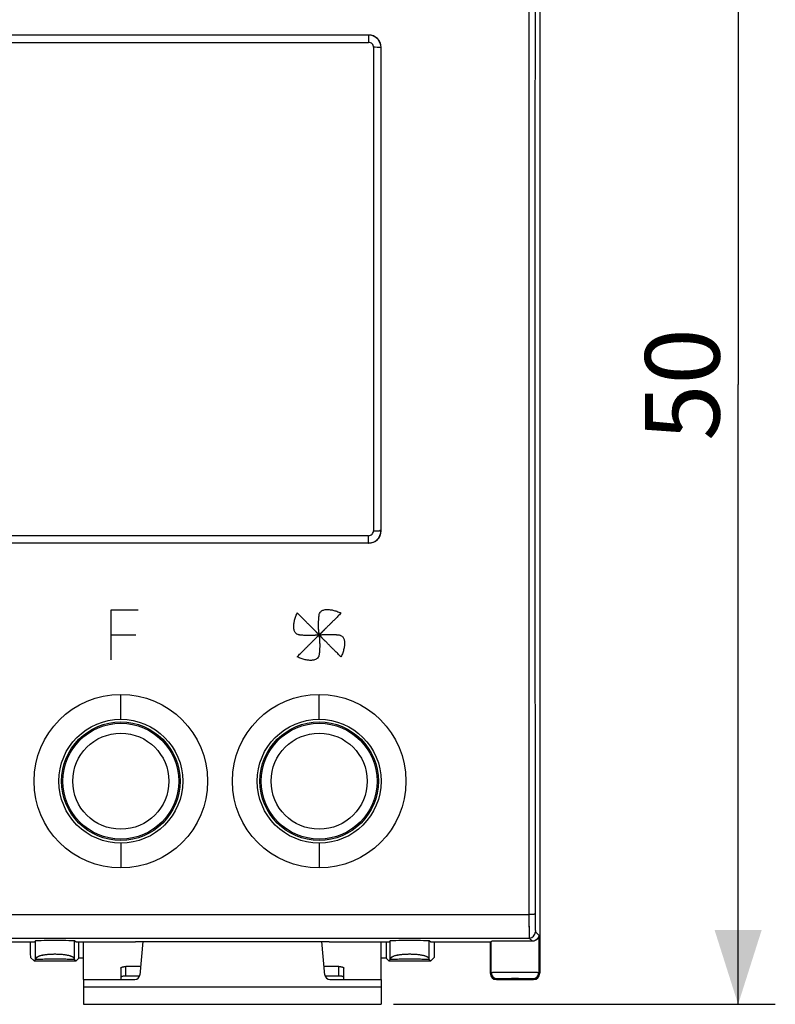
# Model space of a CAD drawing. Units: millimetres. Extents: x -32 to 94, y -31 to 41.
# Drawn here: x -3 to 27, y -31 to 9 of the extents above; entities that cross this region are included whole.
import ezdxf

# ---------------------------------------------------------------- set-up
doc = ezdxf.new("R2010")
doc.units = ezdxf.units.MM
doc.header["$LTSCALE"] = 16.335
doc.layers.get('0').update_dxf_attribs({"linetype": 'CONTINUOUS'})
for name, color, linetype in [('ASSI', 7, 'CONTINUOUS'), ('DRAFT', 7, 'CONTINUOUS'), ('RACCORDO', 7, 'CONTINUOUS'), ('SMUSSO', 7, 'CONTINUOUS')]:
    doc.layers.add(name, color=color, linetype=linetype)
doc.styles.get("Standard").update_dxf_attribs({"font": 'txt', "width": 0.8})
doc.dimstyles.new('DIMSTYLE_1', dxfattribs={"dimtxt": 3, "dimasz": 3, "dimexe": 0.18, "dimexo": 0.0625, "dimgap": 0.09, "dimtad": 1, "dimdsep": 46, "dimtxsty": 'STANDARD', "dimblk": '_FILLED', "dimblk1": '_FILLED', "dimblk2": '_FILLED', "dimcen": 0.09, "dimadec": 0, "dimazin": 0, "dimtfac": 1, "dimtofl": 0, "dimtmove": 0, "dimatfit": 3, "dimldrblk": '_FILLED', "dimfxl": 1, "dimtolj": 1, "dimarcsym": 0})

# ---------------------------------------------------------------- blocks, each defined once
blk = doc.blocks.new('_FILLED')
at = {"color": 0, "linetype": 'BYBLOCK'}
blk.add_solid([(0, 0), (-1, 0.317), (-1, -0.317)], dxfattribs=at)
blk = doc.blocks.new('*D3')
at = {"color": 7, "linetype": 'CONTINUOUS'}
for p, q in [((11.629, 18.999), (27.029, 18.999)), ((25.529, 18.999), (25.529, -6.001)), ((25.529, -31.001), (25.529, -6.001)), ((11.629, -31.001), (27.029, -31.001))]:
    blk.add_line(p, q, dxfattribs=at)
at = {"color": 7, "linetype": 'CONTINUOUS', "xscale": 3, "yscale": 3, "zscale": 3}
for p, rotation in [((25.529, 18.999), 90), ((25.529, -31.001), 270)]:
    blk.add_blockref('_FILLED', p, dxfattribs=dict(at, rotation=rotation))
at = {"color": 7, "linetype": 'CONTINUOUS', "insert": (21.779, -6.001), "char_height": 3, "width": 4.5, "attachment_point": 2, "rotation": 90, "line_spacing_factor": 0.9}
blk.add_mtext('50', dxfattribs=at)

msp = doc.modelspace()

# ---------------------------------------------------------------- linework, layer by layer
at = {"color": 253, "linetype": 'CONTINUOUS'}
for p, q in [((1.329, -15.101), (0.229, -15.101)), ((0.229, -15.101), (0.229, -17.101)), ((0.229, -16.101), (1.229, -16.101)), ((0.629, -19.501), (0.629, -18.501)), ((8.629, -19.501), (8.629, -18.501)), ((0.629, -24.501), (0.629, -25.501)), ((8.629, -24.501), (8.629, -25.501)), ((-0.871, -30.301), (11.129, -30.301))]:
    msp.add_line(p, q, dxfattribs=at)
at = {"color": 7, "linetype": 'CONTINUOUS'}
for p, q in [((-0.871, -30.001), (-0.871, -28.501)), ((11.129, -30.001), (11.129, -28.501)), ((-0.871, -30.001), (-0.871, -31.001)), ((11.129, -30.001), (11.129, -31.001)), ((-0.871, -31.001), (11.129, -31.001))]:
    msp.add_line(p, q, dxfattribs=at)
for centre, radius in [((0.629, -22.001), 3.5), ((8.629, -22.001), 3.5), ((0.629, -22.001), 2.5), ((8.629, -22.001), 2.5)]:
    msp.add_circle(centre, radius, dxfattribs=at)
at = {"color": 253, "linetype": 'CONTINUOUS'}
for points, knots in [([(8.687, -15.168), (8.7, -15.155), (8.728, -15.132), (8.778, -15.106), (8.837, -15.086), (8.902, -15.076), (8.968, -15.074), (9.038, -15.077), (9.111, -15.087), (9.212, -15.107), (9.344, -15.143), (9.456, -15.19), (9.513, -15.219)], [0, 0, 0, 0, 0.083333, 0.166667, 0.25, 0.333333, 0.416667, 0.5, 0.583333, 0.666667, 0.833333, 1, 1, 1, 1]), ([(7.696, -16.042), (7.683, -16.029), (7.66, -16.001), (7.633, -15.951), (7.614, -15.892), (7.603, -15.826), (7.601, -15.76), (7.605, -15.69), (7.614, -15.617), (7.634, -15.516), (7.671, -15.384), (7.718, -15.272), (7.746, -15.214)], [0, 0, 0, 0, 0.083333, 0.166667, 0.25, 0.333333, 0.416667, 0.5, 0.583333, 0.666667, 0.833333, 1, 1, 1, 1]), ([(7.746, -15.214), (7.77, -15.238), (7.815, -15.283), (7.878, -15.346), (7.937, -15.404), (7.991, -15.459), (8.042, -15.509), (8.089, -15.556), (8.132, -15.6), (8.173, -15.641), (8.211, -15.679), (8.246, -15.714), (8.278, -15.746), (8.309, -15.777), (8.337, -15.805), (8.363, -15.831), (8.387, -15.855), (8.41, -15.878), (8.431, -15.899), (8.451, -15.919), (8.469, -15.937), (8.485, -15.954), (8.501, -15.97), (8.515, -15.985), (8.528, -15.998), (8.541, -16.011), (8.553, -16.022), (8.564, -16.033), (8.574, -16.043), (8.583, -16.052), (8.591, -16.061), (8.598, -16.07), (8.603, -16.077), (8.608, -16.082), (8.611, -16.085), (8.615, -16.088), (8.619, -16.09), (8.622, -16.092), (8.624, -16.093), (8.625, -16.094), (8.626, -16.095), (8.627, -16.096), (8.628, -16.097), (8.628, -16.097), (8.629, -16.098), (8.629, -16.099), (8.629, -16.1), (8.629, -16.1), (8.629, -16.101), (8.629, -16.101), (8.629, -16.101)], [0, 0, 0, 0, 0.028571, 0.057143, 0.085714, 0.114286, 0.142857, 0.171429, 0.2, 0.228571, 0.257143, 0.285714, 0.314286, 0.342857, 0.371429, 0.4, 0.428571, 0.457143, 0.485714, 0.514286, 0.542857, 0.571429, 0.6, 0.628571, 0.657143, 0.685714, 0.714286, 0.742857, 0.771429, 0.8, 0.828571, 0.857143, 0.885714, 0.9, 0.914286, 0.928571, 0.942857, 0.957143, 0.964286, 0.971429, 0.975, 0.978571, 0.982143, 0.985714, 0.989286, 0.992857, 0.994643, 0.996429, 0.998214, 1, 1, 1, 1]), ([(8.628, -16.101), (8.628, -16.101), (8.627, -16.101), (8.626, -16.101), (8.625, -16.1), (8.624, -16.099), (8.623, -16.098), (8.623, -16.097), (8.622, -16.097), (8.622, -16.096), (8.621, -16.094), (8.621, -16.093), (8.621, -16.09), (8.621, -16.087), (8.621, -16.084), (8.621, -16.08), (8.622, -16.075), (8.623, -16.069), (8.624, -16.062), (8.625, -16.055), (8.625, -16.048), (8.626, -16.038), (8.625, -16.025), (8.623, -16.007), (8.62, -15.992), (8.617, -15.979), (8.615, -15.969), (8.614, -15.958), (8.612, -15.943), (8.611, -15.923), (8.61, -15.898), (8.609, -15.87), (8.609, -15.84), (8.608, -15.808), (8.607, -15.774), (8.606, -15.736), (8.605, -15.696), (8.605, -15.652), (8.606, -15.606), (8.607, -15.555), (8.61, -15.501), (8.613, -15.451), (8.617, -15.409), (8.62, -15.376), (8.623, -15.341), (8.629, -15.294), (8.643, -15.231), (8.669, -15.187), (8.687, -15.168)], [0, 0, 0, 0, 0.002315, 0.00463, 0.009259, 0.013889, 0.018519, 0.020833, 0.023148, 0.027778, 0.032407, 0.037037, 0.046296, 0.055556, 0.064815, 0.074074, 0.092593, 0.111111, 0.12963, 0.148148, 0.166667, 0.185185, 0.222222, 0.259259, 0.296296, 0.314815, 0.333333, 0.351852, 0.37037, 0.407407, 0.444444, 0.481481, 0.518519, 0.555556, 0.592593, 0.62963, 0.666667, 0.703704, 0.740741, 0.777778, 0.814815, 0.851852, 0.87037, 0.888889, 0.907407, 0.925926, 0.962963, 1, 1, 1, 1]), ([(9.513, -15.219), (9.49, -15.242), (9.445, -15.287), (9.382, -15.351), (9.324, -15.409), (9.269, -15.464), (9.219, -15.514), (9.172, -15.561), (9.128, -15.605), (9.088, -15.645), (9.05, -15.683), (9.015, -15.718), (8.982, -15.751), (8.952, -15.781), (8.924, -15.809), (8.897, -15.835), (8.873, -15.86), (8.851, -15.883), (8.83, -15.904), (8.81, -15.923), (8.792, -15.941), (8.775, -15.958), (8.759, -15.973), (8.744, -15.987), (8.731, -16.001), (8.718, -16.013), (8.707, -16.025), (8.696, -16.036), (8.686, -16.047), (8.677, -16.056), (8.668, -16.064), (8.659, -16.07), (8.652, -16.076), (8.647, -16.08), (8.644, -16.084), (8.641, -16.087), (8.639, -16.091), (8.637, -16.094), (8.636, -16.096), (8.635, -16.098), (8.634, -16.099), (8.633, -16.099), (8.632, -16.1), (8.632, -16.101), (8.631, -16.101), (8.63, -16.101), (8.629, -16.101), (8.629, -16.101), (8.628, -16.101), (8.628, -16.101), (8.628, -16.101)], [0, 0, 0, 0, 0.028571, 0.057143, 0.085714, 0.114286, 0.142857, 0.171429, 0.2, 0.228571, 0.257143, 0.285714, 0.314286, 0.342857, 0.371429, 0.4, 0.428571, 0.457143, 0.485714, 0.514286, 0.542857, 0.571429, 0.6, 0.628571, 0.657143, 0.685714, 0.714286, 0.742857, 0.771429, 0.8, 0.828571, 0.857143, 0.885714, 0.9, 0.914286, 0.928571, 0.942857, 0.957143, 0.964286, 0.971429, 0.975, 0.978571, 0.982143, 0.985714, 0.989286, 0.992857, 0.994643, 0.996429, 0.998214, 1, 1, 1, 1]), ([(8.629, -16.101), (8.629, -16.101), (8.628, -16.102), (8.628, -16.103), (8.627, -16.104), (8.626, -16.105), (8.625, -16.106), (8.624, -16.107), (8.622, -16.108), (8.62, -16.108), (8.617, -16.108), (8.614, -16.108), (8.611, -16.108), (8.607, -16.108), (8.601, -16.107), (8.595, -16.106), (8.587, -16.105), (8.578, -16.104), (8.565, -16.103), (8.548, -16.104), (8.532, -16.107), (8.519, -16.109), (8.509, -16.111), (8.499, -16.113), (8.488, -16.115), (8.476, -16.116), (8.46, -16.118), (8.439, -16.119), (8.411, -16.12), (8.382, -16.12), (8.349, -16.12), (8.315, -16.121), (8.277, -16.122), (8.236, -16.123), (8.192, -16.124), (8.145, -16.124), (8.093, -16.122), (8.038, -16.12), (7.987, -16.116), (7.944, -16.113), (7.91, -16.11), (7.874, -16.106), (7.838, -16.102), (7.8, -16.095), (7.75, -16.081), (7.715, -16.061), (7.696, -16.042)], [0, 0, 0, 0, 0.002404, 0.004808, 0.009615, 0.014423, 0.019231, 0.024038, 0.028846, 0.038462, 0.048077, 0.057692, 0.067308, 0.076923, 0.096154, 0.115385, 0.134615, 0.153846, 0.192308, 0.230769, 0.269231, 0.288462, 0.307692, 0.326923, 0.346154, 0.365385, 0.384615, 0.423077, 0.461538, 0.5, 0.538462, 0.576923, 0.615385, 0.653846, 0.692308, 0.730769, 0.769231, 0.807692, 0.846154, 0.865385, 0.884615, 0.903846, 0.923077, 0.942308, 0.961538, 1, 1, 1, 1]), ([(7.742, -16.983), (7.765, -16.959), (7.81, -16.914), (7.873, -16.851), (7.932, -16.792), (7.986, -16.738), (8.037, -16.687), (8.084, -16.64), (8.127, -16.597), (8.168, -16.556), (8.206, -16.518), (8.241, -16.483), (8.274, -16.451), (8.304, -16.421), (8.332, -16.392), (8.359, -16.366), (8.383, -16.342), (8.405, -16.319), (8.427, -16.298), (8.446, -16.279), (8.464, -16.261), (8.481, -16.244), (8.497, -16.228), (8.512, -16.214), (8.526, -16.201), (8.538, -16.188), (8.55, -16.176), (8.56, -16.165), (8.57, -16.155), (8.58, -16.146), (8.589, -16.138), (8.598, -16.131), (8.605, -16.126), (8.609, -16.121), (8.612, -16.118), (8.615, -16.114), (8.618, -16.11), (8.619, -16.107), (8.621, -16.105), (8.622, -16.104), (8.623, -16.103), (8.623, -16.102), (8.624, -16.101), (8.625, -16.101), (8.626, -16.101), (8.627, -16.1), (8.627, -16.1), (8.628, -16.1), (8.628, -16.1), (8.628, -16.1), (8.629, -16.101)], [0, 0, 0, 0, 0.028571, 0.057143, 0.085714, 0.114286, 0.142857, 0.171429, 0.2, 0.228571, 0.257143, 0.285714, 0.314286, 0.342857, 0.371429, 0.4, 0.428571, 0.457143, 0.485714, 0.514286, 0.542857, 0.571429, 0.6, 0.628571, 0.657143, 0.685714, 0.714286, 0.742857, 0.771429, 0.8, 0.828571, 0.857143, 0.885714, 0.9, 0.914286, 0.928571, 0.942857, 0.957143, 0.964286, 0.971429, 0.975, 0.978571, 0.982143, 0.985714, 0.989286, 0.992857, 0.994643, 0.996429, 0.998214, 1, 1, 1, 1]), ([(8.629, -16.1), (8.629, -16.101), (8.629, -16.101), (8.63, -16.101), (8.631, -16.102), (8.633, -16.103), (8.634, -16.104), (8.634, -16.105), (8.635, -16.107), (8.636, -16.109), (8.636, -16.112), (8.636, -16.115), (8.636, -16.118), (8.635, -16.123), (8.634, -16.128), (8.633, -16.135), (8.632, -16.142), (8.631, -16.152), (8.631, -16.165), (8.632, -16.182), (8.634, -16.197), (8.637, -16.21), (8.639, -16.22), (8.641, -16.231), (8.642, -16.242), (8.644, -16.253), (8.645, -16.269), (8.646, -16.291), (8.647, -16.318), (8.647, -16.348), (8.648, -16.38), (8.649, -16.415), (8.65, -16.453), (8.651, -16.493), (8.651, -16.538), (8.651, -16.585), (8.65, -16.637), (8.647, -16.692), (8.644, -16.742), (8.64, -16.786), (8.637, -16.82), (8.634, -16.855), (8.629, -16.891), (8.622, -16.93), (8.608, -16.98), (8.588, -17.014), (8.569, -17.033)], [0, 0, 0, 0, 0.002404, 0.004808, 0.009615, 0.014423, 0.019231, 0.024038, 0.028846, 0.038462, 0.048077, 0.057692, 0.067308, 0.076923, 0.096154, 0.115385, 0.134615, 0.153846, 0.192308, 0.230769, 0.269231, 0.288462, 0.307692, 0.326923, 0.346154, 0.365385, 0.384615, 0.423077, 0.461538, 0.5, 0.538462, 0.576923, 0.615385, 0.653846, 0.692308, 0.730769, 0.769231, 0.807692, 0.846154, 0.865385, 0.884615, 0.903846, 0.923077, 0.942308, 0.961538, 1, 1, 1, 1]), ([(8.628, -16.1), (8.628, -16.1), (8.628, -16.1), (8.629, -16.099), (8.629, -16.098), (8.63, -16.096), (8.631, -16.095), (8.633, -16.095), (8.634, -16.094), (8.637, -16.093), (8.639, -16.093), (8.642, -16.093), (8.646, -16.093), (8.65, -16.094), (8.655, -16.095), (8.662, -16.096), (8.669, -16.097), (8.679, -16.098), (8.692, -16.098), (8.709, -16.097), (8.724, -16.095), (8.737, -16.092), (8.747, -16.09), (8.758, -16.088), (8.769, -16.087), (8.78, -16.085), (8.796, -16.084), (8.818, -16.083), (8.845, -16.082), (8.875, -16.082), (8.907, -16.081), (8.942, -16.08), (8.98, -16.079), (9.02, -16.078), (9.065, -16.078), (9.112, -16.078), (9.164, -16.079), (9.219, -16.082), (9.269, -16.085), (9.313, -16.089), (9.347, -16.092), (9.382, -16.095), (9.419, -16.1), (9.457, -16.107), (9.507, -16.121), (9.541, -16.141), (9.561, -16.16)], [0, 0, 0, 0, 0.002404, 0.004808, 0.009615, 0.014423, 0.019231, 0.024038, 0.028846, 0.038462, 0.048077, 0.057692, 0.067308, 0.076923, 0.096154, 0.115385, 0.134615, 0.153846, 0.192308, 0.230769, 0.269231, 0.288462, 0.307692, 0.326923, 0.346154, 0.365385, 0.384615, 0.423077, 0.461538, 0.5, 0.538462, 0.576923, 0.615385, 0.653846, 0.692308, 0.730769, 0.769231, 0.807692, 0.846154, 0.865385, 0.884615, 0.903846, 0.923077, 0.942308, 0.961538, 1, 1, 1, 1]), ([(9.51, -16.987), (9.487, -16.964), (9.442, -16.919), (9.378, -16.856), (9.32, -16.797), (9.265, -16.743), (9.215, -16.692), (9.168, -16.645), (9.124, -16.602), (9.083, -16.561), (9.046, -16.523), (9.011, -16.488), (8.978, -16.455), (8.948, -16.425), (8.92, -16.397), (8.893, -16.37), (8.869, -16.346), (8.846, -16.324), (8.825, -16.303), (8.806, -16.283), (8.788, -16.265), (8.771, -16.248), (8.756, -16.232), (8.742, -16.217), (8.728, -16.203), (8.716, -16.191), (8.704, -16.179), (8.693, -16.169), (8.682, -16.159), (8.673, -16.15), (8.665, -16.14), (8.659, -16.131), (8.653, -16.125), (8.649, -16.12), (8.645, -16.117), (8.642, -16.114), (8.638, -16.111), (8.635, -16.11), (8.633, -16.108), (8.631, -16.107), (8.63, -16.106), (8.63, -16.106), (8.629, -16.105), (8.628, -16.104), (8.628, -16.103), (8.628, -16.103), (8.628, -16.102), (8.628, -16.101), (8.628, -16.101), (8.628, -16.101), (8.628, -16.1)], [0, 0, 0, 0, 0.028571, 0.057143, 0.085714, 0.114286, 0.142857, 0.171429, 0.2, 0.228571, 0.257143, 0.285714, 0.314286, 0.342857, 0.371429, 0.4, 0.428571, 0.457143, 0.485714, 0.514286, 0.542857, 0.571429, 0.6, 0.628571, 0.657143, 0.685714, 0.714286, 0.742857, 0.771429, 0.8, 0.828571, 0.857143, 0.885714, 0.9, 0.914286, 0.928571, 0.942857, 0.957143, 0.964286, 0.971429, 0.975, 0.978571, 0.982143, 0.985714, 0.989286, 0.992857, 0.994643, 0.996429, 0.998214, 1, 1, 1, 1]), ([(9.561, -16.16), (9.574, -16.173), (9.597, -16.201), (9.623, -16.251), (9.643, -16.31), (9.653, -16.375), (9.656, -16.441), (9.652, -16.512), (9.642, -16.584), (9.622, -16.685), (9.586, -16.818), (9.539, -16.93), (9.51, -16.987)], [0, 0, 0, 0, 0.083333, 0.166667, 0.25, 0.333333, 0.416667, 0.5, 0.583333, 0.666667, 0.833333, 1, 1, 1, 1]), ([(8.569, -17.033), (8.556, -17.046), (8.528, -17.069), (8.478, -17.096), (8.419, -17.115), (8.354, -17.126), (8.288, -17.128), (8.218, -17.124), (8.145, -17.115), (8.044, -17.095), (7.911, -17.058), (7.799, -17.011), (7.742, -16.983)], [0, 0, 0, 0, 0.083333, 0.166667, 0.25, 0.333333, 0.416667, 0.5, 0.583333, 0.666667, 0.833333, 1, 1, 1, 1])]:
    msp.add_open_spline(points, degree=3, knots=knots, dxfattribs=at)
at = {"layer": 'ASSI', "color": 7, "linetype": 'CONTINUOUS'}
for p, q in [((17.529, 17.749), (17.529, -29.751)), ((10.629, 8.099), (-25.371, 8.099)), ((11.129, -11.901), (11.129, 7.599)), ((10.629, -12.401), (-25.371, -12.401)), ((-2.871, -28.501), (-4.571, -28.501)), ((-2.871, -28.501), (-2.815, -28.445)), ((-1.178, -28.501), (-1.234, -28.445)), ((1.209, -28.501), (-1.178, -28.501)), ((-1.071, -29.145), (-1.071, -28.501)), ((1.209, -28.501), (1.229, -28.463)), ((1.229, -28.463), (9.029, -28.463)), ((9.029, -28.463), (9.048, -28.501)), ((11.435, -28.501), (9.048, -28.501)), ((11.329, -28.501), (11.329, -29.145)), ((11.435, -28.501), (11.491, -28.445)), ((13.129, -28.501), (13.072, -28.445)), ((15.529, -28.501), (13.129, -28.501)), ((15.529, -28.501), (15.564, -28.465)), ((15.529, -28.501), (15.529, -29.751)), ((-2.871, -29.251), (-3.016, -29.107)), ((-2.815, -29.195), (-2.871, -29.251)), ((-2.871, -29.251), (-1.178, -29.251)), ((-1.234, -29.195), (-1.178, -29.251)), ((-1.178, -29.251), (-1.071, -29.145)), ((-0.871, -29.145), (-1.071, -29.145)), ((11.329, -29.145), (11.129, -29.145)), ((11.435, -29.251), (11.329, -29.145)), ((11.491, -29.195), (11.435, -29.251)), ((11.435, -29.251), (13.129, -29.251)), ((13.072, -29.195), (13.129, -29.251)), ((13.129, -29.251), (13.273, -29.107)), ((15.779, -30.001), (17.279, -30.001))]:
    msp.add_line(p, q, dxfattribs=at)
at = {"layer": 'ASSI', "color": 253, "linetype": 'CONTINUOUS'}
for p, q in [((0.629, -19.501), (0.629, -18.501)), ((8.629, -19.501), (8.629, -18.501)), ((0.629, -24.501), (0.629, -25.501)), ((8.629, -24.501), (8.629, -25.501)), ((-31.834, -27.377), (17.092, -27.377)), ((17.354, -28.077), (17.493, -28.215)), ((-31.847, -28.327), (17.104, -28.327)), ((-2.815, -29.195), (-2.815, -28.445)), ((-1.234, -29.195), (-1.234, -28.445)), ((11.491, -29.195), (11.491, -28.445)), ((13.072, -29.195), (13.072, -28.445)), ((15.564, -29.715), (15.564, -28.465)), ((17.104, -28.327), (17.232, -28.454)), ((17.493, -28.215), (17.493, -29.715)), ((15.529, -29.751), (15.564, -29.715)), ((17.493, -29.715), (17.529, -29.751)), ((15.779, -30.001), (15.814, -29.965)), ((17.243, -29.965), (17.279, -30.001))]:
    msp.add_line(p, q, dxfattribs=at)
at = {"layer": 'ASSI', "color": 7, "linetype": 'CONTINUOUS'}
for centre, radius in [((0.629, -22.001), 3.5), ((8.629, -22.001), 3.5), ((0.629, -22.001), 2.5), ((8.629, -22.001), 2.5)]:
    msp.add_circle(centre, radius, dxfattribs=at)
for centre, start, end in [((10.629, 7.599), 0, 90), ((10.629, -11.901), 270, 360)]:
    msp.add_arc(centre, 0.5, start, end, dxfattribs=at)
at = {"layer": 'ASSI', "color": 253, "linetype": 'CONTINUOUS'}
for centre, start, end in [((17.104, -28.077), 270.0209, 359.9791), ((15.815, -29.715), 180.021, 269.979), ((17.243, -29.715), 270.021, 359.979)]:
    msp.add_arc(centre, 0.25, start, end, dxfattribs=at)
at = {"layer": 'ASSI', "color": 7, "linetype": 'CONTINUOUS'}
for centre, major_axis, ratio, start_param, end_param in [((-3.015, -28.357), (0, 0.75), 0.017455, -4.519008, -3.159046), ((-2.025, -28.445), (0.791, 0), 0.017455, 0.017453, 3.124139), ((12.282, -28.445), (0.791, 0), 0.017455, 0.017453, 3.124139), ((13.273, -28.357), (0, 0.75), 0.017455, -3.124139, -1.764178), ((16.529, -28.466), (0.964, 0), 0.017455, 0.753946, 3.124139), ((15.779, -29.751), (0.177, 0.177), 0.999695, -3.926839, -2.356347), ((17.279, -29.751), (0.177, -0.177), 0.999695, -0.785246, 0.785246)]:
    msp.add_ellipse(centre, major_axis=major_axis, ratio=ratio, start_param=start_param, end_param=end_param, dxfattribs=at)
at = {"layer": 'ASSI', "color": 253, "linetype": 'CONTINUOUS'}
for points, knots in [([(17.088, 10.764), (17.086, 7.586), (17.08, -5.128), (17.083, -17.842), (17.092, -27.377)], [0, 0, 0, 0, 0.249983, 1, 1, 1, 1]), ([(17.338, 10.754), (17.336, 7.578), (17.33, -5.129), (17.333, -17.835), (17.342, -27.365)], [0, 0, 0, 0, 0.249983, 1, 1, 1, 1]), ([(17.342, -27.365), (17.341, -27.365), (17.339, -27.366), (17.335, -27.367), (17.329, -27.369), (17.316, -27.37), (17.295, -27.372), (17.265, -27.374), (17.227, -27.375), (17.169, -27.377), (17.123, -27.377), (17.092, -27.377)], [0, 0, 0, 0, 0.008014, 0.02443, 0.049741, 0.083857, 0.177328, 0.301534, 0.451884, 0.622765, 1, 1, 1, 1]), ([(17.092, -27.377), (17.092, -27.439), (17.092, -27.56), (17.093, -27.736), (17.094, -27.896), (17.095, -28.019), (17.096, -28.105), (17.097, -28.16), (17.098, -28.208), (17.1, -28.248), (17.101, -28.28), (17.102, -28.301), (17.103, -28.314), (17.103, -28.32), (17.104, -28.324), (17.104, -28.326), (17.104, -28.327)], [0, 0, 0, 0, 0.195463, 0.382183, 0.553589, 0.703649, 0.768991, 0.827087, 0.877426, 0.919565, 0.953135, 0.977844, 0.986808, 0.993487, 0.997876, 1, 1, 1, 1]), ([(17.342, -27.365), (17.342, -27.411), (17.342, -27.502), (17.343, -27.633), (17.344, -27.754), (17.345, -27.846), (17.346, -27.911), (17.347, -27.952), (17.348, -27.988), (17.349, -28.018), (17.351, -28.042), (17.352, -28.059), (17.353, -28.07), (17.353, -28.076), (17.354, -28.077)], [0, 0, 0, 0, 0.195428, 0.382115, 0.553491, 0.703526, 0.768858, 0.826948, 0.877284, 0.919425, 0.953003, 0.977731, 0.993409, 1, 1, 1, 1]), ([(-1.234, -29.195), (-1.274, -29.193), (-1.375, -29.19), (-1.638, -29.186), (-2.025, -29.184), (-2.411, -29.186), (-2.675, -29.19), (-2.775, -29.193), (-2.815, -29.195)], [0, 0, 0, 0, 0.07567, 0.191181, 0.5, 0.808819, 0.92433, 1, 1, 1, 1]), ([(13.072, -29.195), (13.033, -29.193), (12.932, -29.19), (12.668, -29.186), (12.282, -29.184), (11.895, -29.186), (11.632, -29.19), (11.531, -29.193), (11.491, -29.195)], [0, 0, 0, 0, 0.07567, 0.191181, 0.5, 0.808819, 0.92433, 1, 1, 1, 1]), ([(15.564, -29.715), (15.565, -29.715), (15.567, -29.715), (15.571, -29.714), (15.578, -29.713), (15.591, -29.713), (15.613, -29.712), (15.645, -29.711), (15.686, -29.709), (15.735, -29.708), (15.792, -29.707), (15.88, -29.706), (16.005, -29.705), (16.168, -29.704), (16.345, -29.703), (16.529, -29.703), (16.712, -29.703), (16.889, -29.704), (17.053, -29.705), (17.177, -29.706), (17.266, -29.707), (17.322, -29.708), (17.371, -29.709), (17.412, -29.711), (17.445, -29.712), (17.466, -29.713), (17.479, -29.713), (17.486, -29.714), (17.49, -29.715), (17.492, -29.715), (17.493, -29.715)], [0, 0, 0, 0, 0.00106, 0.003269, 0.00664, 0.01117, 0.023664, 0.040639, 0.061937, 0.087359, 0.116665, 0.149581, 0.22497, 0.310695, 0.403535, 0.5, 0.596465, 0.689305, 0.77503, 0.850419, 0.883335, 0.912641, 0.938063, 0.959361, 0.976336, 0.98883, 0.99336, 0.996731, 0.99894, 1, 1, 1, 1]), ([(15.814, -29.965), (15.815, -29.965), (15.816, -29.965), (15.822, -29.964), (15.833, -29.963), (15.85, -29.962), (15.874, -29.96), (15.905, -29.959), (15.941, -29.958), (15.983, -29.957), (16.048, -29.956), (16.141, -29.955), (16.262, -29.954), (16.393, -29.953), (16.529, -29.953), (16.665, -29.953), (16.796, -29.954), (16.917, -29.955), (17.009, -29.956), (17.075, -29.957), (17.116, -29.958), (17.153, -29.959), (17.183, -29.96), (17.207, -29.962), (17.225, -29.963), (17.236, -29.964), (17.241, -29.965), (17.243, -29.965), (17.243, -29.965)], [0, 0, 0, 0, 0.001097, 0.003323, 0.011242, 0.023744, 0.040722, 0.062021, 0.08744, 0.116742, 0.149652, 0.225026, 0.310733, 0.403554, 0.5, 0.596446, 0.689267, 0.774974, 0.850348, 0.883258, 0.91256, 0.937979, 0.959278, 0.976256, 0.988758, 0.996677, 0.998903, 1, 1, 1, 1])]:
    msp.add_open_spline(points, degree=3, knots=knots, dxfattribs=at)
at = {"layer": 'ASSI', "color": 7, "linetype": 'CONTINUOUS'}
for points, knots in [([(17.493, -28.215), (17.492, -28.243), (17.479, -28.301), (17.428, -28.379), (17.344, -28.44), (17.27, -28.455), (17.232, -28.454)], [0, 0, 0, 0, 0.216231, 0.445624, 0.700837, 1, 1, 1, 1]), ([(-1.271, -29.124), (-1.286, -29.109), (-1.327, -29.083), (-1.402, -29.054), (-1.496, -29.03), (-1.651, -29.003), (-1.869, -28.985), (-2.096, -28.983), (-2.278, -28.993), (-2.405, -29.005), (-2.52, -29.023), (-2.62, -29.046), (-2.701, -29.074), (-2.762, -29.107), (-2.803, -29.146), (-2.814, -29.18), (-2.815, -29.195)], [0, 0, 0, 0, 0.038691, 0.087656, 0.147135, 0.216193, 0.37575, 0.547756, 0.631679, 0.710675, 0.782419, 0.845043, 0.897346, 0.939134, 0.97191, 1, 1, 1, 1]), ([(13.036, -29.124), (13.02, -29.109), (12.98, -29.083), (12.905, -29.054), (12.811, -29.03), (12.656, -29.003), (12.438, -28.985), (12.211, -28.983), (12.029, -28.993), (11.901, -29.005), (11.786, -29.023), (11.687, -29.046), (11.606, -29.074), (11.544, -29.107), (11.503, -29.146), (11.492, -29.18), (11.491, -29.195)], [0, 0, 0, 0, 0.038691, 0.087656, 0.147135, 0.216193, 0.37575, 0.547756, 0.631679, 0.710675, 0.782419, 0.845043, 0.897346, 0.939134, 0.97191, 1, 1, 1, 1]), ([(-1.234, -29.195), (-1.235, -29.182), (-1.242, -29.155), (-1.26, -29.133), (-1.271, -29.124)], [0, 0, 0, 0, 0.473245, 1, 1, 1, 1]), ([(13.072, -29.195), (13.072, -29.182), (13.064, -29.155), (13.046, -29.133), (13.036, -29.124)], [0, 0, 0, 0, 0.473245, 1, 1, 1, 1])]:
    msp.add_open_spline(points, degree=3, knots=knots, dxfattribs=at)
at = {"layer": 'DRAFT', "color": 7, "linetype": 'CONTINUOUS'}
for p, q in [((-2.871, -28.501), (-4.571, -28.501)), ((1.209, -28.501), (-1.178, -28.501)), ((-1.071, -29.145), (-1.071, -28.501)), ((1.209, -28.501), (1.229, -28.463)), ((1.229, -28.463), (9.029, -28.463)), ((9.029, -28.463), (9.048, -28.501)), ((11.435, -28.501), (9.048, -28.501)), ((11.329, -28.501), (11.329, -29.145)), ((15.529, -28.501), (13.129, -28.501)), ((-2.871, -29.251), (-1.178, -29.251)), ((-1.178, -29.251), (-1.071, -29.145)), ((-0.871, -29.145), (-1.071, -29.145)), ((11.329, -29.145), (11.129, -29.145)), ((11.435, -29.251), (11.329, -29.145)), ((11.435, -29.251), (13.129, -29.251))]:
    msp.add_line(p, q, dxfattribs=at)
at = {"layer": 'RACCORDO', "color": 7, "linetype": 'CONTINUOUS'}
for p, q in [((17.529, 17.749), (17.529, -29.751)), ((10.629, 8.099), (-25.371, 8.099)), ((11.129, -11.901), (11.129, 7.599)), ((10.629, -12.401), (-25.371, -12.401)), ((10.621, -12.393), (-25.363, -12.393)), ((-2.871, -28.501), (-2.815, -28.445)), ((-1.178, -28.501), (-1.234, -28.445)), ((1.513, -28.463), (1.395, -29.819)), ((8.863, -29.819), (8.744, -28.463)), ((11.435, -28.501), (11.491, -28.445)), ((13.129, -28.501), (13.072, -28.445)), ((15.529, -28.501), (15.564, -28.465)), ((15.529, -28.501), (15.529, -29.751)), ((-2.871, -29.251), (-3.016, -29.107)), ((-2.815, -29.195), (-2.871, -29.251)), ((-1.234, -29.195), (-1.178, -29.251)), ((11.491, -29.195), (11.435, -29.251)), ((13.072, -29.195), (13.129, -29.251)), ((13.129, -29.251), (13.273, -29.107)), ((0.629, -29.541), (0.629, -30.001)), ((1.424, -29.479), (0.829, -29.479)), ((9.429, -29.479), (8.833, -29.479)), ((9.629, -30.001), (9.629, -29.541)), ((-0.871, -30.001), (1.195, -30.001)), ((1.387, -29.86), (0.829, -29.86)), ((9.429, -29.86), (8.871, -29.86)), ((9.062, -30.001), (11.129, -30.001)), ((15.779, -30.001), (17.279, -30.001))]:
    msp.add_line(p, q, dxfattribs=at)
at = {"layer": 'RACCORDO', "color": 253, "linetype": 'CONTINUOUS'}
for p, q in [((10.623, 8.093), (10.623, 7.803)), ((-25.365, 7.803), (10.623, 7.803)), ((10.823, 7.603), (10.821, -11.897)), ((10.621, -12.097), (-25.363, -12.097)), ((10.621, -12.393), (10.621, -12.097)), ((-31.834, -27.377), (17.092, -27.377)), ((17.354, -28.077), (17.493, -28.215)), ((-31.847, -28.327), (17.104, -28.327)), ((-2.815, -29.195), (-2.815, -28.445)), ((-1.234, -29.195), (-1.234, -28.445)), ((11.491, -29.195), (11.491, -28.445)), ((13.072, -29.195), (13.072, -28.445)), ((15.564, -29.715), (15.564, -28.465)), ((17.104, -28.327), (17.232, -28.454)), ((17.493, -28.215), (17.493, -29.715)), ((0.829, -29.86), (0.829, -29.479)), ((9.429, -29.86), (9.429, -29.479)), ((15.529, -29.751), (15.564, -29.715)), ((17.493, -29.715), (17.529, -29.751)), ((15.779, -30.001), (15.814, -29.965)), ((17.243, -29.965), (17.279, -30.001))]:
    msp.add_line(p, q, dxfattribs=at)
for centre, radius in [((0.629, -22.001), 2.336), ((8.629, -22.001), 2.336), ((0.629, -22.001), 1.937), ((8.629, -22.001), 1.937)]:
    msp.add_circle(centre, radius, dxfattribs=at)
at = {"layer": 'RACCORDO', "color": 7, "linetype": 'CONTINUOUS'}
for centre, radius, start, end in [((10.629, 7.599), 0.5, 0, 90), ((10.623, 7.593), 0.5, 14.9936, 74.9945), ((10.629, -11.901), 0.5, 270, 360), ((10.622, -11.893), 0.499, 354.9798, 359.9899), ((10.621, -11.893), 0.5, 285.004, 345.0005), ((10.618, -11.893), 0.502, 345.0299, 354.9843), ((10.621, -11.897), 0.496, 270.0079, 270.8939), ((10.62, -11.893), 0.5, 270.898, 275.0212), ((10.62, -11.891), 0.502, 275.0181, 284.9723), ((1.195, -29.801), 0.2, 270, 355), ((9.062, -29.801), 0.2, 185, 270)]:
    msp.add_arc(centre, radius, start, end, dxfattribs=at)
at = {"layer": 'RACCORDO', "color": 253, "linetype": 'CONTINUOUS'}
for centre, radius, start, end in [((10.623, 7.603), 0.2, 359.9485, 89.9725), ((10.996, 6.132), 1.468, 86.6469, 87.5012), ((10.621, -11.897), 0.2, 270.0236, 0.032), ((10.831, 8.257), 20.154, 269.9702, 270.4869), ((10.931, -3.269), 8.627, 270.4763, 270.8437), ((10.994, -7.533), 4.363, 270.8381, 271.1252), ((17.104, -28.077), 0.25, 270.0209, 359.9791), ((15.815, -29.715), 0.25, 180.0209, 269.9791), ((17.243, -29.715), 0.25, 270.0209, 359.9791)]:
    msp.add_arc(centre, radius, start, end, dxfattribs=at)
at = {"layer": 'RACCORDO', "color": 7, "linetype": 'CONTINUOUS'}
for centre, major_axis, ratio, start_param, end_param in [((-3.015, -28.357), (0, 0.75), 0.017455, -4.519008, -3.159046), ((-2.025, -28.445), (0.791, 0), 0.017455, 0.017453, 3.124139), ((12.282, -28.445), (0.791, 0), 0.017455, 0.017453, 3.124139), ((13.273, -28.357), (0, 0.75), 0.017455, -3.124139, -1.764178), ((16.529, -28.466), (0.964, 0), 0.017455, 0.753946, 3.124139), ((15.779, -29.751), (0.177, 0.177), 0.999695, -3.926839, -2.356347), ((17.279, -29.751), (0.177, -0.177), 0.999695, -0.785246, 0.785246)]:
    msp.add_ellipse(centre, major_axis=major_axis, ratio=ratio, start_param=start_param, end_param=end_param, dxfattribs=at)
at = {"layer": 'RACCORDO', "color": 253, "linetype": 'CONTINUOUS'}
for points, knots in [([(17.088, 10.764), (17.086, 7.586), (17.08, -5.128), (17.083, -17.842), (17.092, -27.377)], [0, 0, 0, 0, 0.249983, 1, 1, 1, 1]), ([(17.338, 10.754), (17.336, 7.578), (17.33, -5.129), (17.333, -17.835), (17.342, -27.365)], [0, 0, 0, 0, 0.249983, 1, 1, 1, 1]), ([(11.004, 7.601), (10.991, 7.601), (10.93, 7.603), (10.869, 7.603), (10.823, 7.603)], [0, 0, 0, 0, 0.225906, 1, 1, 1, 1]), ([(11.06, 7.599), (11.055, 7.599), (11.037, 7.6), (11.019, 7.601), (11.004, 7.601)], [0, 0, 0, 0, 0.225267, 1, 1, 1, 1]), ([(11.123, 7.593), (11.122, 7.593), (11.121, 7.594), (11.119, 7.594), (11.116, 7.595), (11.109, 7.596), (11.097, 7.597), (11.087, 7.598), (11.081, 7.598)], [0, 0, 0, 0, 0.025208, 0.077673, 0.159311, 0.270216, 0.57884, 1, 1, 1, 1]), ([(11.123, 7.593), (11.122, 5.969), (11.12, -0.526), (11.12, -7.021), (11.121, -11.893)], [0, 0, 0, 0, 0.249934, 1, 1, 1, 1]), ([(11.121, -11.893), (11.12, -11.893), (11.119, -11.893), (11.117, -11.894), (11.114, -11.894), (11.109, -11.894), (11.104, -11.894), (11.094, -11.895), (11.085, -11.895), (11.08, -11.895)], [0, 0, 0, 0, 0.020425, 0.071279, 0.152492, 0.263721, 0.404582, 0.574683, 1, 1, 1, 1]), ([(17.342, -27.365), (17.342, -27.365), (17.341, -27.366), (17.339, -27.366), (17.335, -27.367), (17.329, -27.369), (17.321, -27.37), (17.31, -27.371), (17.297, -27.372), (17.283, -27.373), (17.26, -27.374), (17.227, -27.375), (17.185, -27.376), (17.139, -27.377), (17.108, -27.377), (17.092, -27.377)], [0, 0, 0, 0, 0.003158, 0.008145, 0.024559, 0.049866, 0.083977, 0.126626, 0.177439, 0.235954, 0.30163, 0.451958, 0.622815, 0.807802, 1, 1, 1, 1]), ([(17.092, -27.377), (17.092, -27.439), (17.092, -27.56), (17.093, -27.709), (17.093, -27.823), (17.094, -27.901), (17.095, -27.975), (17.096, -28.044), (17.096, -28.105), (17.097, -28.16), (17.098, -28.202), (17.099, -28.231), (17.1, -28.25), (17.1, -28.267), (17.101, -28.282), (17.101, -28.295), (17.102, -28.305), (17.103, -28.314), (17.103, -28.32), (17.104, -28.323), (17.104, -28.325), (17.104, -28.326), (17.104, -28.327), (17.104, -28.327)], [0, 0, 0, 0, 0.195461, 0.38218, 0.470188, 0.553584, 0.631631, 0.703643, 0.768984, 0.82708, 0.877418, 0.899537, 0.919557, 0.937433, 0.953127, 0.966604, 0.977836, 0.9868, 0.993479, 0.995959, 0.997868, 0.999209, 1, 1, 1, 1]), ([(17.342, -27.365), (17.342, -27.411), (17.342, -27.502), (17.343, -27.614), (17.343, -27.699), (17.344, -27.758), (17.345, -27.813), (17.346, -27.864), (17.346, -27.911), (17.347, -27.952), (17.348, -27.988), (17.349, -28.014), (17.35, -28.032), (17.351, -28.043), (17.351, -28.053), (17.352, -28.061), (17.353, -28.067), (17.353, -28.071), (17.353, -28.074), (17.354, -28.075), (17.354, -28.076), (17.354, -28.077), (17.354, -28.077)], [0, 0, 0, 0, 0.195419, 0.382097, 0.470086, 0.553464, 0.631495, 0.703492, 0.768821, 0.826908, 0.877241, 0.91938, 0.937259, 0.952957, 0.966442, 0.977684, 0.986663, 0.993364, 0.99586, 0.997789, 0.999159, 1, 1, 1, 1]), ([(-1.234, -29.195), (-1.235, -29.186), (-1.238, -29.169), (-1.25, -29.145), (-1.27, -29.123), (-1.296, -29.103), (-1.329, -29.084), (-1.369, -29.067), (-1.414, -29.051), (-1.466, -29.037), (-1.523, -29.025), (-1.608, -29.01), (-1.724, -28.997), (-1.871, -28.987), (-2.025, -28.984), (-2.178, -28.987), (-2.325, -28.997), (-2.441, -29.01), (-2.526, -29.025), (-2.583, -29.037), (-2.635, -29.051), (-2.681, -29.067), (-2.72, -29.084), (-2.753, -29.103), (-2.779, -29.123), (-2.799, -29.145), (-2.811, -29.169), (-2.815, -29.186), (-2.815, -29.195)], [0, 0, 0, 0, 0.014698, 0.029929, 0.046729, 0.065858, 0.087781, 0.112734, 0.140783, 0.171872, 0.205854, 0.242509, 0.32266, 0.409577, 0.5, 0.590423, 0.67734, 0.757491, 0.794146, 0.828128, 0.859217, 0.887266, 0.912219, 0.934142, 0.953271, 0.970071, 0.985302, 1, 1, 1, 1]), ([(13.072, -29.195), (13.072, -29.186), (13.069, -29.169), (13.056, -29.145), (13.037, -29.123), (13.01, -29.103), (12.977, -29.084), (12.938, -29.067), (12.892, -29.051), (12.841, -29.037), (12.784, -29.025), (12.699, -29.01), (12.583, -28.997), (12.435, -28.987), (12.282, -28.984), (12.128, -28.987), (11.981, -28.997), (11.865, -29.01), (11.78, -29.025), (11.723, -29.037), (11.671, -29.051), (11.626, -29.067), (11.586, -29.084), (11.553, -29.103), (11.527, -29.123), (11.508, -29.145), (11.495, -29.169), (11.492, -29.186), (11.491, -29.195)], [0, 0, 0, 0, 0.014698, 0.029929, 0.046729, 0.065858, 0.087781, 0.112734, 0.140783, 0.171872, 0.205854, 0.242509, 0.32266, 0.409577, 0.5, 0.590423, 0.67734, 0.757491, 0.794146, 0.828128, 0.859217, 0.887266, 0.912219, 0.934142, 0.953271, 0.970071, 0.985302, 1, 1, 1, 1]), ([(-1.234, -29.195), (-1.251, -29.194), (-1.291, -29.192), (-1.392, -29.19), (-1.552, -29.187), (-1.776, -29.185), (-2.025, -29.185), (-2.273, -29.185), (-2.497, -29.187), (-2.657, -29.19), (-2.758, -29.192), (-2.798, -29.194), (-2.815, -29.195)], [0, 0, 0, 0, 0.032495, 0.075671, 0.191182, 0.337299, 0.5, 0.662701, 0.808818, 0.924329, 0.967505, 1, 1, 1, 1]), ([(13.072, -29.195), (13.055, -29.194), (13.015, -29.192), (12.915, -29.19), (12.754, -29.187), (12.53, -29.185), (12.282, -29.185), (12.033, -29.185), (11.81, -29.187), (11.649, -29.19), (11.548, -29.192), (11.509, -29.194), (11.491, -29.195)], [0, 0, 0, 0, 0.032495, 0.075671, 0.191182, 0.337299, 0.5, 0.662701, 0.808818, 0.924329, 0.967505, 1, 1, 1, 1]), ([(15.564, -29.715), (15.565, -29.715), (15.565, -29.715), (15.567, -29.715), (15.568, -29.714), (15.572, -29.714), (15.578, -29.713), (15.587, -29.713), (15.598, -29.712), (15.611, -29.712), (15.626, -29.711), (15.643, -29.711), (15.663, -29.71), (15.693, -29.709), (15.735, -29.708), (15.792, -29.707), (15.855, -29.707), (15.924, -29.706), (16, -29.705), (16.08, -29.705), (16.195, -29.704), (16.345, -29.703), (16.529, -29.703), (16.712, -29.703), (16.862, -29.704), (16.977, -29.705), (17.057, -29.705), (17.133, -29.706), (17.202, -29.707), (17.266, -29.707), (17.322, -29.708), (17.364, -29.709), (17.394, -29.71), (17.414, -29.711), (17.431, -29.711), (17.447, -29.712), (17.46, -29.712), (17.471, -29.713), (17.479, -29.713), (17.485, -29.714), (17.489, -29.714), (17.491, -29.715), (17.492, -29.715), (17.493, -29.715), (17.493, -29.715)], [0, 0, 0, 0, 0.000392, 0.001063, 0.002023, 0.003273, 0.006645, 0.011174, 0.016853, 0.023668, 0.031604, 0.040643, 0.050763, 0.061941, 0.087362, 0.116668, 0.149584, 0.185799, 0.224972, 0.266736, 0.310697, 0.403536, 0.5, 0.596464, 0.689303, 0.733264, 0.775028, 0.814201, 0.850416, 0.883332, 0.912638, 0.938059, 0.949237, 0.959357, 0.968396, 0.976332, 0.983147, 0.988826, 0.993355, 0.996727, 0.997977, 0.998937, 0.999608, 1, 1, 1, 1]), ([(15.814, -29.965), (15.815, -29.965), (15.815, -29.965), (15.816, -29.965), (15.817, -29.964), (15.82, -29.964), (15.824, -29.963), (15.831, -29.963), (15.839, -29.962), (15.849, -29.962), (15.86, -29.961), (15.878, -29.96), (15.905, -29.959), (15.941, -29.958), (15.983, -29.957), (16.03, -29.957), (16.081, -29.956), (16.137, -29.955), (16.196, -29.954), (16.281, -29.954), (16.393, -29.953), (16.529, -29.953), (16.665, -29.953), (16.776, -29.954), (16.861, -29.954), (16.92, -29.955), (16.976, -29.956), (17.028, -29.957), (17.075, -29.957), (17.116, -29.958), (17.153, -29.959), (17.179, -29.96), (17.197, -29.961), (17.209, -29.962), (17.218, -29.962), (17.227, -29.963), (17.233, -29.963), (17.237, -29.964), (17.24, -29.964), (17.241, -29.965), (17.242, -29.965), (17.243, -29.965), (17.243, -29.965)], [0, 0, 0, 0, 0.000417, 0.001103, 0.002073, 0.00333, 0.006713, 0.011249, 0.016933, 0.023752, 0.03169, 0.04073, 0.062028, 0.087447, 0.116748, 0.149657, 0.185865, 0.225031, 0.266786, 0.310737, 0.403556, 0.5, 0.596444, 0.689263, 0.733214, 0.774969, 0.814135, 0.850343, 0.883252, 0.912553, 0.937972, 0.95927, 0.96831, 0.976248, 0.983067, 0.988751, 0.993287, 0.99667, 0.997927, 0.998897, 0.999583, 1, 1, 1, 1])]:
    msp.add_open_spline(points, degree=3, knots=knots, dxfattribs=at)
at = {"layer": 'RACCORDO', "color": 7, "linetype": 'CONTINUOUS'}
for points, knots in [([(17.493, -28.215), (17.492, -28.229), (17.489, -28.257), (17.476, -28.298), (17.455, -28.338), (17.427, -28.374), (17.39, -28.406), (17.345, -28.433), (17.291, -28.451), (17.252, -28.454), (17.232, -28.454)], [0, 0, 0, 0, 0.107046, 0.216034, 0.328285, 0.445254, 0.568623, 0.70043, 0.84319, 1, 1, 1, 1]), ([(0.629, -29.541), (0.629, -29.537), (0.631, -29.53), (0.637, -29.523), (0.647, -29.514), (0.664, -29.505), (0.689, -29.496), (0.719, -29.489), (0.753, -29.483), (0.79, -29.48), (0.816, -29.479), (0.829, -29.479)], [0, 0, 0, 0, 0.057542, 0.091984, 0.131706, 0.228778, 0.349627, 0.491798, 0.651154, 0.822501, 1, 1, 1, 1]), ([(9.429, -29.479), (9.442, -29.479), (9.467, -29.48), (9.504, -29.483), (9.539, -29.489), (9.569, -29.496), (9.594, -29.505), (9.61, -29.514), (9.62, -29.523), (9.626, -29.53), (9.629, -29.537), (9.629, -29.541)], [0, 0, 0, 0, 0.177499, 0.348846, 0.508202, 0.650373, 0.771222, 0.868294, 0.908016, 0.942458, 1, 1, 1, 1]), ([(0.829, -29.86), (0.816, -29.86), (0.79, -29.86), (0.753, -29.864), (0.719, -29.869), (0.689, -29.877), (0.664, -29.886), (0.647, -29.895), (0.637, -29.903), (0.631, -29.91), (0.629, -29.917), (0.629, -29.921)], [0, 0, 0, 0, 0.177499, 0.348846, 0.508202, 0.650373, 0.771222, 0.868294, 0.908016, 0.942458, 1, 1, 1, 1]), ([(9.629, -29.921), (9.629, -29.917), (9.626, -29.91), (9.62, -29.903), (9.61, -29.895), (9.594, -29.886), (9.569, -29.877), (9.539, -29.869), (9.504, -29.864), (9.467, -29.86), (9.442, -29.86), (9.429, -29.86)], [0, 0, 0, 0, 0.057542, 0.091984, 0.131706, 0.228778, 0.349627, 0.491798, 0.651154, 0.822501, 1, 1, 1, 1])]:
    msp.add_open_spline(points, degree=3, knots=knots, dxfattribs=at)
at = {"layer": 'SMUSSO', "color": 7, "linetype": 'CONTINUOUS'}
for centre in [(0.629, -22.001), (8.629, -22.001)]:
    msp.add_circle(centre, 2.391, dxfattribs=at)

# ---------------------------------------------------------------- dimensions: what is measured, and where the dimension line sits
at = {"color": 7, "linetype": 'CONTINUOUS'}
dim = msp.add_linear_dim(base=(25.529, -31.001), p1=(11.629, 18.999), p2=(11.629, -31.001), angle=270, dimstyle='DIMSTYLE_1', dxfattribs=at)
dim.commit()
dim.dimension.update_dxf_attribs({"geometry": '*D3', "text_midpoint": (24.287, -8.013), "dimtype": 160})

doc.saveas('drawing.dxf')
